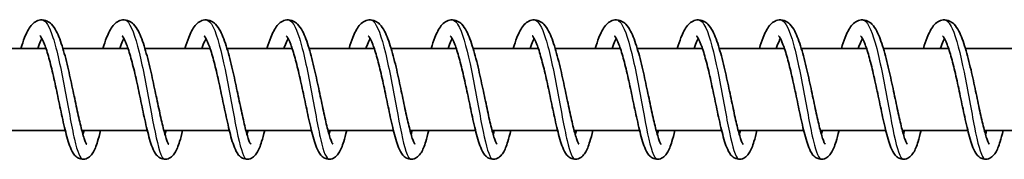
# Model space of a CAD drawing. Units: millimetres. Extents: x -11408 to 11730, y -3006 to 3219.
# Drawn here: x 8714 to 8833, y 1339 to 1356 of the extents above; entities that cross this region are included whole.
import ezdxf

# ---------------------------------------------------------------- set-up
doc = ezdxf.new("R2010")
doc.units = ezdxf.units.MM
doc.layers.add('Widoczne (ISO)', color=7, linetype='Continuous', lineweight=35)
doc.layers.add('Widoczne wąskie (ISO)', color=7, linetype='Continuous', lineweight=25)

msp = doc.modelspace()

# ---------------------------------------------------------------- linework, layer by layer
at = {"layer": 'Widoczne (ISO)'}
for p, q in [((8716.74, 1352.69), (8708.8, 1352.69)), ((8726.73, 1352.69), (8718.79, 1352.69)), ((8736.72, 1352.69), (8728.78, 1352.69)), ((8746.72, 1352.69), (8738.78, 1352.69)), ((8756.71, 1352.69), (8748.77, 1352.69)), ((8766.7, 1352.69), (8758.77, 1352.69)), ((8776.7, 1352.69), (8768.76, 1352.69)), ((8786.69, 1352.69), (8778.75, 1352.69)), ((8796.69, 1352.69), (8788.75, 1352.69)), ((8806.68, 1352.69), (8798.74, 1352.69)), ((8816.67, 1352.69), (8808.73, 1352.69)), ((8826.67, 1352.69), (8818.73, 1352.69)), ((8836.66, 1352.69), (8828.72, 1352.69)), ((8719.08, 1342.69), (8711.1, 1342.69)), ((8729.07, 1342.69), (8721.1, 1342.69)), ((8739.07, 1342.69), (8731.09, 1342.69)), ((8749.06, 1342.69), (8741.09, 1342.69)), ((8759.05, 1342.69), (8751.08, 1342.69)), ((8769.05, 1342.69), (8761.07, 1342.69)), ((8779.04, 1342.69), (8771.07, 1342.69)), ((8789.04, 1342.69), (8781.06, 1342.69)), ((8799.03, 1342.69), (8791.05, 1342.69)), ((8809.02, 1342.69), (8801.05, 1342.69)), ((8819.02, 1342.69), (8811.04, 1342.69)), ((8829.01, 1342.69), (8821.04, 1342.69)), ((8839, 1342.69), (8831.03, 1342.69))]:
    msp.add_line(p, q, dxfattribs=at)
for points, knots in [([(8713.67, 1352.69), (8713.82, 1353.18), (8713.97, 1353.62), (8714.36, 1354.61), (8714.6, 1355.09), (8715.06, 1355.66), (8715.23, 1355.83), (8715.63, 1356.07), (8715.84, 1356.15), (8716.34, 1356.21), (8716.63, 1356.15), (8717.07, 1355.94), (8717.25, 1355.81), (8717.63, 1355.41), (8717.81, 1355.13), (8718.28, 1354.25), (8718.54, 1353.54), (8719.02, 1351.93), (8719.25, 1351.02), (8719.66, 1349.25), (8719.85, 1348.37), (8720.21, 1346.68), (8720.38, 1345.85), (8720.7, 1344.33), (8720.86, 1343.63), (8721.16, 1342.45), (8721.3, 1341.95), (8721.48, 1341.43), (8721.54, 1341.29), (8721.62, 1341.11), (8721.66, 1341.06), (8721.68, 1341.02), (8721.69, 1341.01), (8721.69, 1341.01)], [375.422717, 375.422717, 375.422717, 375.422717, 375.610318, 375.610318, 375.893329, 375.893329, 376.025458, 376.025458, 376.139151, 376.139151, 376.273798, 376.273798, 376.394292, 376.394292, 376.582745, 376.582745, 376.90578, 376.90578, 377.208352, 377.208352, 377.472985, 377.472985, 377.72721, 377.72721, 377.974453, 377.974453, 378.212299, 378.212299, 378.318491, 378.318491, 378.406644, 378.406644, 378.442466, 378.442466, 378.442466, 378.442466]), ([(8723.67, 1352.69), (8723.81, 1353.18), (8723.96, 1353.62), (8724.35, 1354.61), (8724.59, 1355.09), (8725.06, 1355.66), (8725.23, 1355.83), (8725.62, 1356.07), (8725.84, 1356.15), (8726.34, 1356.21), (8726.62, 1356.15), (8727.07, 1355.94), (8727.24, 1355.81), (8727.63, 1355.41), (8727.81, 1355.13), (8728.27, 1354.25), (8728.53, 1353.54), (8729.01, 1351.93), (8729.24, 1351.02), (8729.66, 1349.25), (8729.84, 1348.37), (8730.2, 1346.68), (8730.37, 1345.85), (8730.7, 1344.33), (8730.85, 1343.63), (8731.15, 1342.45), (8731.29, 1341.95), (8731.48, 1341.43), (8731.53, 1341.29), (8731.62, 1341.11), (8731.65, 1341.06), (8731.67, 1341.02), (8731.68, 1341.01), (8731.68, 1341.01)], [380.331972, 380.331972, 380.331972, 380.331972, 380.519573, 380.519573, 380.802584, 380.802584, 380.934712, 380.934712, 381.048406, 381.048406, 381.183053, 381.183053, 381.303547, 381.303547, 381.492, 381.492, 381.815035, 381.815035, 382.117607, 382.117607, 382.38224, 382.38224, 382.636465, 382.636465, 382.883708, 382.883708, 383.121554, 383.121554, 383.227746, 383.227746, 383.315899, 383.315899, 383.351721, 383.351721, 383.351721, 383.351721]), ([(8733.66, 1352.69), (8733.81, 1353.18), (8733.96, 1353.62), (8734.34, 1354.61), (8734.58, 1355.09), (8735.05, 1355.66), (8735.22, 1355.83), (8735.61, 1356.07), (8735.83, 1356.15), (8736.33, 1356.21), (8736.62, 1356.15), (8737.06, 1355.94), (8737.23, 1355.81), (8737.62, 1355.41), (8737.8, 1355.13), (8738.26, 1354.25), (8738.52, 1353.54), (8739.01, 1351.93), (8739.24, 1351.02), (8739.65, 1349.25), (8739.84, 1348.37), (8740.19, 1346.68), (8740.37, 1345.85), (8740.69, 1344.33), (8740.85, 1343.63), (8741.14, 1342.45), (8741.29, 1341.95), (8741.47, 1341.43), (8741.53, 1341.29), (8741.61, 1341.11), (8741.64, 1341.06), (8741.67, 1341.02), (8741.67, 1341.01), (8741.67, 1341.01)], [385.241227, 385.241227, 385.241227, 385.241227, 385.428828, 385.428828, 385.711839, 385.711839, 385.843967, 385.843967, 385.957661, 385.957661, 386.092308, 386.092308, 386.212802, 386.212802, 386.401255, 386.401255, 386.72429, 386.72429, 387.026862, 387.026862, 387.291495, 387.291495, 387.54572, 387.54572, 387.792962, 387.792962, 388.030809, 388.030809, 388.137001, 388.137001, 388.225154, 388.225154, 388.260976, 388.260976, 388.260976, 388.260976]), ([(8743.65, 1352.69), (8743.8, 1353.18), (8743.95, 1353.62), (8744.34, 1354.61), (8744.58, 1355.09), (8745.04, 1355.66), (8745.21, 1355.83), (8745.61, 1356.07), (8745.82, 1356.15), (8746.32, 1356.21), (8746.61, 1356.15), (8747.05, 1355.94), (8747.23, 1355.81), (8747.61, 1355.41), (8747.8, 1355.13), (8748.26, 1354.25), (8748.52, 1353.54), (8749, 1351.93), (8749.23, 1351.02), (8749.64, 1349.25), (8749.83, 1348.37), (8750.19, 1346.68), (8750.36, 1345.85), (8750.68, 1344.33), (8750.84, 1343.63), (8751.14, 1342.45), (8751.28, 1341.95), (8751.47, 1341.43), (8751.52, 1341.29), (8751.6, 1341.11), (8751.64, 1341.06), (8751.66, 1341.02), (8751.67, 1341.01), (8751.67, 1341.01)], [390.150482, 390.150482, 390.150482, 390.150482, 390.338083, 390.338083, 390.621094, 390.621094, 390.753222, 390.753222, 390.866916, 390.866916, 391.001563, 391.001563, 391.122057, 391.122057, 391.31051, 391.31051, 391.633545, 391.633545, 391.936117, 391.936117, 392.20075, 392.20075, 392.454975, 392.454975, 392.702217, 392.702217, 392.940064, 392.940064, 393.046256, 393.046256, 393.134409, 393.134409, 393.170231, 393.170231, 393.170231, 393.170231]), ([(8753.65, 1352.69), (8753.79, 1353.18), (8753.94, 1353.62), (8754.33, 1354.61), (8754.57, 1355.09), (8755.04, 1355.66), (8755.21, 1355.83), (8755.6, 1356.07), (8755.82, 1356.15), (8756.32, 1356.21), (8756.6, 1356.15), (8757.05, 1355.94), (8757.22, 1355.81), (8757.61, 1355.41), (8757.79, 1355.13), (8758.25, 1354.25), (8758.51, 1353.54), (8759, 1351.93), (8759.23, 1351.02), (8759.64, 1349.25), (8759.83, 1348.37), (8760.18, 1346.68), (8760.35, 1345.85), (8760.68, 1344.33), (8760.84, 1343.63), (8761.13, 1342.45), (8761.27, 1341.95), (8761.46, 1341.43), (8761.51, 1341.29), (8761.6, 1341.11), (8761.63, 1341.06), (8761.66, 1341.02), (8761.66, 1341.01), (8761.66, 1341.01)], [395.059737, 395.059737, 395.059737, 395.059737, 395.247338, 395.247338, 395.530349, 395.530349, 395.662477, 395.662477, 395.776171, 395.776171, 395.910818, 395.910818, 396.031312, 396.031312, 396.219765, 396.219765, 396.5428, 396.5428, 396.845372, 396.845372, 397.110005, 397.110005, 397.36423, 397.36423, 397.611472, 397.611472, 397.849319, 397.849319, 397.955511, 397.955511, 398.043664, 398.043664, 398.079486, 398.079486, 398.079486, 398.079486]), ([(8763.64, 1352.69), (8763.79, 1353.18), (8763.94, 1353.62), (8764.33, 1354.61), (8764.56, 1355.09), (8765.03, 1355.66), (8765.2, 1355.83), (8765.59, 1356.07), (8765.81, 1356.15), (8766.31, 1356.21), (8766.6, 1356.15), (8767.04, 1355.94), (8767.22, 1355.81), (8767.6, 1355.41), (8767.78, 1355.13), (8768.25, 1354.25), (8768.5, 1353.54), (8768.99, 1351.93), (8769.22, 1351.02), (8769.63, 1349.25), (8769.82, 1348.37), (8770.18, 1346.68), (8770.35, 1345.85), (8770.67, 1344.33), (8770.83, 1343.63), (8771.12, 1342.45), (8771.27, 1341.95), (8771.45, 1341.43), (8771.51, 1341.29), (8771.59, 1341.11), (8771.63, 1341.06), (8771.65, 1341.02), (8771.65, 1341.01), (8771.65, 1341.01)], [399.968992, 399.968992, 399.968992, 399.968992, 400.156593, 400.156593, 400.439604, 400.439604, 400.571732, 400.571732, 400.685426, 400.685426, 400.820073, 400.820073, 400.940567, 400.940567, 401.12902, 401.12902, 401.452055, 401.452055, 401.754627, 401.754627, 402.019259, 402.019259, 402.273485, 402.273485, 402.520727, 402.520727, 402.758574, 402.758574, 402.864766, 402.864766, 402.952919, 402.952919, 402.988741, 402.988741, 402.988741, 402.988741]), ([(8773.64, 1352.69), (8773.78, 1353.18), (8773.93, 1353.62), (8774.32, 1354.61), (8774.56, 1355.09), (8775.02, 1355.66), (8775.2, 1355.83), (8775.59, 1356.07), (8775.81, 1356.15), (8776.31, 1356.21), (8776.59, 1356.15), (8777.03, 1355.94), (8777.21, 1355.81), (8777.59, 1355.41), (8777.78, 1355.13), (8778.24, 1354.25), (8778.5, 1353.54), (8778.98, 1351.93), (8779.21, 1351.02), (8779.62, 1349.25), (8779.81, 1348.37), (8780.17, 1346.68), (8780.34, 1345.85), (8780.67, 1344.33), (8780.82, 1343.63), (8781.12, 1342.45), (8781.26, 1341.95), (8781.45, 1341.43), (8781.5, 1341.29), (8781.59, 1341.11), (8781.62, 1341.06), (8781.64, 1341.02), (8781.65, 1341.01), (8781.65, 1341.01)], [404.878247, 404.878247, 404.878247, 404.878247, 405.065847, 405.065847, 405.348859, 405.348859, 405.480987, 405.480987, 405.594681, 405.594681, 405.729328, 405.729328, 405.849822, 405.849822, 406.038275, 406.038275, 406.361309, 406.361309, 406.663882, 406.663882, 406.928514, 406.928514, 407.18274, 407.18274, 407.429982, 407.429982, 407.667829, 407.667829, 407.774021, 407.774021, 407.862174, 407.862174, 407.897996, 407.897996, 407.897996, 407.897996]), ([(8783.63, 1352.69), (8783.78, 1353.18), (8783.92, 1353.62), (8784.31, 1354.61), (8784.55, 1355.09), (8785.02, 1355.66), (8785.19, 1355.83), (8785.58, 1356.07), (8785.8, 1356.15), (8786.3, 1356.21), (8786.58, 1356.15), (8787.03, 1355.94), (8787.2, 1355.81), (8787.59, 1355.41), (8787.77, 1355.13), (8788.23, 1354.25), (8788.49, 1353.54), (8788.98, 1351.93), (8789.21, 1351.02), (8789.62, 1349.25), (8789.81, 1348.37), (8790.16, 1346.68), (8790.33, 1345.85), (8790.66, 1344.33), (8790.82, 1343.63), (8791.11, 1342.45), (8791.26, 1341.95), (8791.44, 1341.43), (8791.5, 1341.29), (8791.58, 1341.11), (8791.61, 1341.06), (8791.64, 1341.02), (8791.64, 1341.01), (8791.64, 1341.01)], [409.787502, 409.787502, 409.787502, 409.787502, 409.975102, 409.975102, 410.258113, 410.258113, 410.390242, 410.390242, 410.503936, 410.503936, 410.638583, 410.638583, 410.759077, 410.759077, 410.94753, 410.94753, 411.270564, 411.270564, 411.573137, 411.573137, 411.837769, 411.837769, 412.091995, 412.091995, 412.339237, 412.339237, 412.577084, 412.577084, 412.683276, 412.683276, 412.771429, 412.771429, 412.807251, 412.807251, 412.807251, 412.807251]), ([(8793.62, 1352.69), (8793.77, 1353.18), (8793.92, 1353.62), (8794.31, 1354.61), (8794.55, 1355.09), (8795.01, 1355.66), (8795.18, 1355.83), (8795.58, 1356.07), (8795.79, 1356.15), (8796.29, 1356.21), (8796.58, 1356.15), (8797.02, 1355.94), (8797.2, 1355.81), (8797.58, 1355.41), (8797.76, 1355.13), (8798.23, 1354.25), (8798.49, 1353.54), (8798.97, 1351.93), (8799.2, 1351.02), (8799.61, 1349.25), (8799.8, 1348.37), (8800.16, 1346.68), (8800.33, 1345.85), (8800.65, 1344.33), (8800.81, 1343.63), (8801.11, 1342.45), (8801.25, 1341.95), (8801.43, 1341.43), (8801.49, 1341.29), (8801.57, 1341.11), (8801.61, 1341.06), (8801.63, 1341.02), (8801.64, 1341.01), (8801.64, 1341.01)], [414.696756, 414.696756, 414.696756, 414.696756, 414.884357, 414.884357, 415.167368, 415.167368, 415.299497, 415.299497, 415.413191, 415.413191, 415.547837, 415.547837, 415.668332, 415.668332, 415.856785, 415.856785, 416.179819, 416.179819, 416.482392, 416.482392, 416.747024, 416.747024, 417.00125, 417.00125, 417.248492, 417.248492, 417.486339, 417.486339, 417.592531, 417.592531, 417.680684, 417.680684, 417.716506, 417.716506, 417.716506, 417.716506]), ([(8803.62, 1352.69), (8803.76, 1353.18), (8803.91, 1353.62), (8804.3, 1354.61), (8804.54, 1355.09), (8805.01, 1355.66), (8805.18, 1355.83), (8805.57, 1356.07), (8805.79, 1356.15), (8806.29, 1356.21), (8806.57, 1356.15), (8807.02, 1355.94), (8807.19, 1355.81), (8807.58, 1355.41), (8807.76, 1355.13), (8808.22, 1354.25), (8808.48, 1353.54), (8808.96, 1351.93), (8809.19, 1351.02), (8809.61, 1349.25), (8809.8, 1348.37), (8810.15, 1346.68), (8810.32, 1345.85), (8810.65, 1344.33), (8810.81, 1343.63), (8811.1, 1342.45), (8811.24, 1341.95), (8811.43, 1341.43), (8811.48, 1341.29), (8811.57, 1341.11), (8811.6, 1341.06), (8811.63, 1341.02), (8811.63, 1341.01), (8811.63, 1341.01)], [419.606011, 419.606011, 419.606011, 419.606011, 419.793612, 419.793612, 420.076623, 420.076623, 420.208752, 420.208752, 420.322446, 420.322446, 420.457092, 420.457092, 420.577587, 420.577587, 420.766039, 420.766039, 421.089074, 421.089074, 421.391647, 421.391647, 421.656279, 421.656279, 421.910505, 421.910505, 422.157747, 422.157747, 422.395594, 422.395594, 422.501786, 422.501786, 422.589939, 422.589939, 422.625761, 422.625761, 422.625761, 422.625761]), ([(8813.61, 1352.69), (8813.76, 1353.18), (8813.91, 1353.62), (8814.29, 1354.61), (8814.53, 1355.09), (8815, 1355.66), (8815.17, 1355.83), (8815.56, 1356.07), (8815.78, 1356.15), (8816.28, 1356.21), (8816.57, 1356.15), (8817.01, 1355.94), (8817.19, 1355.81), (8817.57, 1355.41), (8817.75, 1355.13), (8818.21, 1354.25), (8818.47, 1353.54), (8818.96, 1351.93), (8819.19, 1351.02), (8819.6, 1349.25), (8819.79, 1348.37), (8820.14, 1346.68), (8820.32, 1345.85), (8820.64, 1344.33), (8820.8, 1343.63), (8821.09, 1342.45), (8821.24, 1341.95), (8821.42, 1341.43), (8821.48, 1341.29), (8821.56, 1341.11), (8821.59, 1341.06), (8821.62, 1341.02), (8821.62, 1341.01), (8821.62, 1341.01)], [424.515266, 424.515266, 424.515266, 424.515266, 424.702867, 424.702867, 424.985878, 424.985878, 425.118007, 425.118007, 425.231701, 425.231701, 425.366347, 425.366347, 425.486842, 425.486842, 425.675294, 425.675294, 425.998329, 425.998329, 426.300901, 426.300901, 426.565534, 426.565534, 426.81976, 426.81976, 427.067002, 427.067002, 427.304849, 427.304849, 427.411041, 427.411041, 427.499194, 427.499194, 427.535016, 427.535016, 427.535016, 427.535016]), ([(8823.6, 1352.69), (8823.75, 1353.18), (8823.9, 1353.62), (8824.29, 1354.61), (8824.53, 1355.09), (8824.99, 1355.66), (8825.16, 1355.83), (8825.56, 1356.07), (8825.77, 1356.15), (8826.27, 1356.21), (8826.56, 1356.15), (8827, 1355.94), (8827.18, 1355.81), (8827.56, 1355.41), (8827.75, 1355.13), (8828.21, 1354.25), (8828.47, 1353.54), (8828.95, 1351.93), (8829.18, 1351.02), (8829.59, 1349.25), (8829.78, 1348.37), (8830.14, 1346.68), (8830.31, 1345.85), (8830.63, 1344.33), (8830.79, 1343.63), (8831.09, 1342.45), (8831.23, 1341.95), (8831.42, 1341.43), (8831.47, 1341.29), (8831.56, 1341.11), (8831.59, 1341.06), (8831.61, 1341.02), (8831.62, 1341.01), (8831.62, 1341.01)], [429.424521, 429.424521, 429.424521, 429.424521, 429.612122, 429.612122, 429.895133, 429.895133, 430.027262, 430.027262, 430.140956, 430.140956, 430.275602, 430.275602, 430.396097, 430.396097, 430.584549, 430.584549, 430.907584, 430.907584, 431.210156, 431.210156, 431.474789, 431.474789, 431.729015, 431.729015, 431.976257, 431.976257, 432.214104, 432.214104, 432.320296, 432.320296, 432.408449, 432.408449, 432.444271, 432.444271, 432.444271, 432.444271]), ([(8723.38, 1342.69), (8723.26, 1342.19), (8723.13, 1341.74), (8722.84, 1340.78), (8722.67, 1340.34), (8722.33, 1339.79), (8722.2, 1339.62), (8721.87, 1339.36), (8721.67, 1339.25), (8721.24, 1339.17), (8721.01, 1339.19), (8720.66, 1339.32), (8720.52, 1339.41), (8720.25, 1339.63), (8720.15, 1339.77), (8719.87, 1340.19), (8719.74, 1340.5), (8719.49, 1341.17), (8719.38, 1341.53), (8719.09, 1342.62), (8718.89, 1343.46), (8718.52, 1345.15), (8718.35, 1346.02), (8717.99, 1347.7), (8717.81, 1348.54), (8717.45, 1350.11), (8717.27, 1350.87), (8716.91, 1352.17), (8716.73, 1352.75), (8716.39, 1353.62), (8716.22, 1353.95), (8716.06, 1354.19), (8716.03, 1354.23), (8716, 1354.25), (8716, 1354.25), (8716, 1354.25)], [352.758995, 352.758995, 352.758995, 352.758995, 352.95469, 352.95469, 353.231241, 353.231241, 353.356678, 353.356678, 353.459544, 353.459544, 353.555971, 353.555971, 353.637532, 353.637532, 353.74299, 353.74299, 353.947189, 353.947189, 354.122136, 354.122136, 354.427232, 354.427232, 354.692436, 354.692436, 354.94505, 354.94505, 355.190672, 355.190672, 355.427772, 355.427772, 355.648293, 355.648293, 355.73657, 355.73657, 355.767771, 355.767771, 355.767771, 355.767771]), ([(8733.37, 1342.69), (8733.25, 1342.19), (8733.13, 1341.74), (8732.83, 1340.78), (8732.67, 1340.34), (8732.32, 1339.79), (8732.19, 1339.62), (8731.86, 1339.36), (8731.66, 1339.25), (8731.23, 1339.17), (8731, 1339.19), (8730.65, 1339.32), (8730.51, 1339.41), (8730.25, 1339.63), (8730.14, 1339.77), (8729.86, 1340.19), (8729.73, 1340.5), (8729.49, 1341.17), (8729.38, 1341.53), (8729.08, 1342.62), (8728.89, 1343.46), (8728.52, 1345.15), (8728.34, 1346.02), (8727.99, 1347.7), (8727.81, 1348.54), (8727.45, 1350.11), (8727.26, 1350.87), (8726.9, 1352.17), (8726.72, 1352.75), (8726.38, 1353.62), (8726.22, 1353.95), (8726.06, 1354.19), (8726.02, 1354.23), (8726, 1354.25), (8725.99, 1354.25), (8725.99, 1354.25)], [347.906832, 347.906832, 347.906832, 347.906832, 348.102527, 348.102527, 348.379078, 348.379078, 348.504515, 348.504515, 348.607381, 348.607381, 348.703808, 348.703808, 348.785369, 348.785369, 348.890827, 348.890827, 349.095026, 349.095026, 349.269973, 349.269973, 349.575069, 349.575069, 349.840273, 349.840273, 350.092887, 350.092887, 350.338509, 350.338509, 350.575609, 350.575609, 350.79613, 350.79613, 350.884407, 350.884407, 350.915608, 350.915608, 350.915608, 350.915608]), ([(8743.37, 1342.69), (8743.24, 1342.19), (8743.12, 1341.74), (8742.83, 1340.78), (8742.66, 1340.34), (8742.31, 1339.79), (8742.19, 1339.62), (8741.85, 1339.36), (8741.66, 1339.25), (8741.23, 1339.17), (8741, 1339.19), (8740.64, 1339.32), (8740.5, 1339.41), (8740.24, 1339.63), (8740.13, 1339.77), (8739.86, 1340.19), (8739.73, 1340.5), (8739.48, 1341.17), (8739.37, 1341.53), (8739.07, 1342.62), (8738.88, 1343.46), (8738.51, 1345.15), (8738.33, 1346.02), (8737.98, 1347.7), (8737.8, 1348.54), (8737.44, 1350.11), (8737.26, 1350.87), (8736.9, 1352.17), (8736.71, 1352.75), (8736.38, 1353.62), (8736.21, 1353.95), (8736.05, 1354.19), (8736.01, 1354.23), (8735.99, 1354.25), (8735.99, 1354.25), (8735.99, 1354.25)], [343.054669, 343.054669, 343.054669, 343.054669, 343.250364, 343.250364, 343.526915, 343.526915, 343.652352, 343.652352, 343.755218, 343.755218, 343.851645, 343.851645, 343.933206, 343.933206, 344.038664, 344.038664, 344.242863, 344.242863, 344.41781, 344.41781, 344.722906, 344.722906, 344.98811, 344.98811, 345.240724, 345.240724, 345.486346, 345.486346, 345.723446, 345.723446, 345.943967, 345.943967, 346.032244, 346.032244, 346.063445, 346.063445, 346.063445, 346.063445]), ([(8753.36, 1342.69), (8753.24, 1342.19), (8753.12, 1341.74), (8752.82, 1340.78), (8752.65, 1340.34), (8752.31, 1339.79), (8752.18, 1339.62), (8751.85, 1339.36), (8751.65, 1339.25), (8751.22, 1339.17), (8750.99, 1339.19), (8750.64, 1339.32), (8750.5, 1339.41), (8750.24, 1339.63), (8750.13, 1339.77), (8749.85, 1340.19), (8749.72, 1340.5), (8749.47, 1341.17), (8749.37, 1341.53), (8749.07, 1342.62), (8748.87, 1343.46), (8748.51, 1345.15), (8748.33, 1346.02), (8747.97, 1347.7), (8747.79, 1348.54), (8747.44, 1350.11), (8747.25, 1350.87), (8746.89, 1352.17), (8746.71, 1352.75), (8746.37, 1353.62), (8746.21, 1353.95), (8746.04, 1354.19), (8746.01, 1354.23), (8745.98, 1354.25), (8745.98, 1354.25), (8745.98, 1354.25)], [338.202506, 338.202506, 338.202506, 338.202506, 338.398201, 338.398201, 338.674752, 338.674752, 338.800189, 338.800189, 338.903055, 338.903055, 338.999482, 338.999482, 339.081043, 339.081043, 339.186501, 339.186501, 339.3907, 339.3907, 339.565647, 339.565647, 339.870743, 339.870743, 340.135948, 340.135948, 340.388561, 340.388561, 340.634183, 340.634183, 340.871283, 340.871283, 341.091804, 341.091804, 341.180081, 341.180081, 341.211282, 341.211282, 341.211282, 341.211282]), ([(8763.35, 1342.69), (8763.23, 1342.19), (8763.11, 1341.74), (8762.81, 1340.78), (8762.65, 1340.34), (8762.3, 1339.79), (8762.18, 1339.62), (8761.84, 1339.36), (8761.65, 1339.25), (8761.21, 1339.17), (8760.99, 1339.19), (8760.63, 1339.32), (8760.49, 1339.41), (8760.23, 1339.63), (8760.12, 1339.77), (8759.85, 1340.19), (8759.71, 1340.5), (8759.47, 1341.17), (8759.36, 1341.53), (8759.06, 1342.62), (8758.87, 1343.46), (8758.5, 1345.15), (8758.32, 1346.02), (8757.97, 1347.7), (8757.79, 1348.54), (8757.43, 1350.11), (8757.25, 1350.87), (8756.89, 1352.17), (8756.7, 1352.75), (8756.37, 1353.62), (8756.2, 1353.95), (8756.04, 1354.19), (8756, 1354.23), (8755.98, 1354.25), (8755.97, 1354.25), (8755.97, 1354.25)], [333.350343, 333.350343, 333.350343, 333.350343, 333.546038, 333.546038, 333.822589, 333.822589, 333.948026, 333.948026, 334.050892, 334.050892, 334.14732, 334.14732, 334.22888, 334.22888, 334.334338, 334.334338, 334.538537, 334.538537, 334.713484, 334.713484, 335.01858, 335.01858, 335.283785, 335.283785, 335.536398, 335.536398, 335.78202, 335.78202, 336.01912, 336.01912, 336.239641, 336.239641, 336.327918, 336.327918, 336.359119, 336.359119, 336.359119, 336.359119]), ([(8773.35, 1342.69), (8773.22, 1342.19), (8773.1, 1341.74), (8772.81, 1340.78), (8772.64, 1340.34), (8772.3, 1339.79), (8772.17, 1339.62), (8771.84, 1339.36), (8771.64, 1339.25), (8771.21, 1339.17), (8770.98, 1339.19), (8770.62, 1339.32), (8770.48, 1339.41), (8770.22, 1339.63), (8770.11, 1339.77), (8769.84, 1340.19), (8769.71, 1340.5), (8769.46, 1341.17), (8769.35, 1341.53), (8769.05, 1342.62), (8768.86, 1343.46), (8768.49, 1345.15), (8768.32, 1346.02), (8767.96, 1347.7), (8767.78, 1348.54), (8767.42, 1350.11), (8767.24, 1350.87), (8766.88, 1352.17), (8766.7, 1352.75), (8766.36, 1353.62), (8766.19, 1353.95), (8766.03, 1354.19), (8765.99, 1354.23), (8765.97, 1354.25), (8765.97, 1354.25), (8765.97, 1354.25)], [328.49818, 328.49818, 328.49818, 328.49818, 328.693875, 328.693875, 328.970426, 328.970426, 329.095863, 329.095863, 329.198729, 329.198729, 329.295157, 329.295157, 329.376717, 329.376717, 329.482175, 329.482175, 329.686374, 329.686374, 329.861321, 329.861321, 330.166417, 330.166417, 330.431622, 330.431622, 330.684235, 330.684235, 330.929857, 330.929857, 331.166957, 331.166957, 331.387478, 331.387478, 331.475755, 331.475755, 331.506956, 331.506956, 331.506956, 331.506956]), ([(8783.34, 1342.69), (8783.22, 1342.19), (8783.1, 1341.74), (8782.8, 1340.78), (8782.63, 1340.34), (8782.29, 1339.79), (8782.16, 1339.62), (8781.83, 1339.36), (8781.63, 1339.25), (8781.2, 1339.17), (8780.97, 1339.19), (8780.62, 1339.32), (8780.48, 1339.41), (8780.22, 1339.63), (8780.11, 1339.77), (8779.83, 1340.19), (8779.7, 1340.5), (8779.46, 1341.17), (8779.35, 1341.53), (8779.05, 1342.62), (8778.85, 1343.46), (8778.49, 1345.15), (8778.31, 1346.02), (8777.96, 1347.7), (8777.78, 1348.54), (8777.42, 1350.11), (8777.23, 1350.87), (8776.87, 1352.17), (8776.69, 1352.75), (8776.35, 1353.62), (8776.19, 1353.95), (8776.03, 1354.19), (8775.99, 1354.23), (8775.97, 1354.25), (8775.96, 1354.25), (8775.96, 1354.25)], [323.646017, 323.646017, 323.646017, 323.646017, 323.841712, 323.841712, 324.118263, 324.118263, 324.2437, 324.2437, 324.346566, 324.346566, 324.442994, 324.442994, 324.524554, 324.524554, 324.630012, 324.630012, 324.834211, 324.834211, 325.009158, 325.009158, 325.314254, 325.314254, 325.579459, 325.579459, 325.832072, 325.832072, 326.077695, 326.077695, 326.314794, 326.314794, 326.535316, 326.535316, 326.623592, 326.623592, 326.654793, 326.654793, 326.654793, 326.654793]), ([(8793.34, 1342.69), (8793.21, 1342.19), (8793.09, 1341.74), (8792.79, 1340.78), (8792.63, 1340.34), (8792.28, 1339.79), (8792.16, 1339.62), (8791.82, 1339.36), (8791.63, 1339.25), (8791.2, 1339.17), (8790.97, 1339.19), (8790.61, 1339.32), (8790.47, 1339.41), (8790.21, 1339.63), (8790.1, 1339.77), (8789.83, 1340.19), (8789.69, 1340.5), (8789.45, 1341.17), (8789.34, 1341.53), (8789.04, 1342.62), (8788.85, 1343.46), (8788.48, 1345.15), (8788.3, 1346.02), (8787.95, 1347.7), (8787.77, 1348.54), (8787.41, 1350.11), (8787.23, 1350.87), (8786.87, 1352.17), (8786.68, 1352.75), (8786.35, 1353.62), (8786.18, 1353.95), (8786.02, 1354.19), (8785.98, 1354.23), (8785.96, 1354.25), (8785.96, 1354.25), (8785.96, 1354.25)], [318.793854, 318.793854, 318.793854, 318.793854, 318.989549, 318.989549, 319.2661, 319.2661, 319.391537, 319.391537, 319.494404, 319.494404, 319.590831, 319.590831, 319.672391, 319.672391, 319.777849, 319.777849, 319.982048, 319.982048, 320.156995, 320.156995, 320.462091, 320.462091, 320.727296, 320.727296, 320.979909, 320.979909, 321.225532, 321.225532, 321.462631, 321.462631, 321.683153, 321.683153, 321.771429, 321.771429, 321.80263, 321.80263, 321.80263, 321.80263]), ([(8803.33, 1342.69), (8803.21, 1342.19), (8803.08, 1341.74), (8802.79, 1340.78), (8802.62, 1340.34), (8802.28, 1339.79), (8802.15, 1339.62), (8801.82, 1339.36), (8801.62, 1339.25), (8801.19, 1339.17), (8800.96, 1339.19), (8800.61, 1339.32), (8800.47, 1339.41), (8800.2, 1339.63), (8800.1, 1339.77), (8799.82, 1340.19), (8799.69, 1340.5), (8799.44, 1341.17), (8799.33, 1341.53), (8799.04, 1342.62), (8798.84, 1343.46), (8798.47, 1345.15), (8798.3, 1346.02), (8797.94, 1347.7), (8797.76, 1348.54), (8797.41, 1350.11), (8797.22, 1350.87), (8796.86, 1352.17), (8796.68, 1352.75), (8796.34, 1353.62), (8796.17, 1353.95), (8796.01, 1354.19), (8795.98, 1354.23), (8795.95, 1354.25), (8795.95, 1354.25), (8795.95, 1354.25)], [313.941692, 313.941692, 313.941692, 313.941692, 314.137386, 314.137386, 314.413937, 314.413937, 314.539374, 314.539374, 314.642241, 314.642241, 314.738668, 314.738668, 314.820228, 314.820228, 314.925686, 314.925686, 315.129885, 315.129885, 315.304832, 315.304832, 315.609928, 315.609928, 315.875133, 315.875133, 316.127746, 316.127746, 316.373369, 316.373369, 316.610468, 316.610468, 316.83099, 316.83099, 316.919267, 316.919267, 316.950467, 316.950467, 316.950467, 316.950467]), ([(8813.32, 1342.69), (8813.2, 1342.19), (8813.08, 1341.74), (8812.78, 1340.78), (8812.62, 1340.34), (8812.27, 1339.79), (8812.14, 1339.62), (8811.81, 1339.36), (8811.61, 1339.25), (8811.18, 1339.17), (8810.96, 1339.19), (8810.6, 1339.32), (8810.46, 1339.41), (8810.2, 1339.63), (8810.09, 1339.77), (8809.81, 1340.19), (8809.68, 1340.5), (8809.44, 1341.17), (8809.33, 1341.53), (8809.03, 1342.62), (8808.84, 1343.46), (8808.47, 1345.15), (8808.29, 1346.02), (8807.94, 1347.7), (8807.76, 1348.54), (8807.4, 1350.11), (8807.22, 1350.87), (8806.85, 1352.17), (8806.67, 1352.75), (8806.33, 1353.62), (8806.17, 1353.95), (8806.01, 1354.19), (8805.97, 1354.23), (8805.95, 1354.25), (8805.94, 1354.25), (8805.94, 1354.25)], [309.089529, 309.089529, 309.089529, 309.089529, 309.285223, 309.285223, 309.561774, 309.561774, 309.687212, 309.687212, 309.790078, 309.790078, 309.886505, 309.886505, 309.968065, 309.968065, 310.073523, 310.073523, 310.277722, 310.277722, 310.452669, 310.452669, 310.757765, 310.757765, 311.02297, 311.02297, 311.275583, 311.275583, 311.521206, 311.521206, 311.758305, 311.758305, 311.978827, 311.978827, 312.067104, 312.067104, 312.098304, 312.098304, 312.098304, 312.098304]), ([(8823.32, 1342.69), (8823.19, 1342.19), (8823.07, 1341.74), (8822.78, 1340.78), (8822.61, 1340.34), (8822.26, 1339.79), (8822.14, 1339.62), (8821.81, 1339.36), (8821.61, 1339.25), (8821.18, 1339.17), (8820.95, 1339.19), (8820.59, 1339.32), (8820.45, 1339.41), (8820.19, 1339.63), (8820.08, 1339.77), (8819.81, 1340.19), (8819.68, 1340.5), (8819.43, 1341.17), (8819.32, 1341.53), (8819.02, 1342.62), (8818.83, 1343.46), (8818.46, 1345.15), (8818.28, 1346.02), (8817.93, 1347.7), (8817.75, 1348.54), (8817.39, 1350.11), (8817.21, 1350.87), (8816.85, 1352.17), (8816.67, 1352.75), (8816.33, 1353.62), (8816.16, 1353.95), (8816, 1354.19), (8815.96, 1354.23), (8815.94, 1354.25), (8815.94, 1354.25), (8815.94, 1354.25)], [304.237366, 304.237366, 304.237366, 304.237366, 304.43306, 304.43306, 304.709611, 304.709611, 304.835049, 304.835049, 304.937915, 304.937915, 305.034342, 305.034342, 305.115902, 305.115902, 305.22136, 305.22136, 305.425559, 305.425559, 305.600506, 305.600506, 305.905602, 305.905602, 306.170807, 306.170807, 306.42342, 306.42342, 306.669043, 306.669043, 306.906142, 306.906142, 307.126664, 307.126664, 307.214941, 307.214941, 307.246141, 307.246141, 307.246141, 307.246141]), ([(8833.31, 1342.69), (8833.19, 1342.19), (8833.07, 1341.74), (8832.77, 1340.78), (8832.6, 1340.34), (8832.26, 1339.79), (8832.13, 1339.62), (8831.8, 1339.36), (8831.6, 1339.25), (8831.17, 1339.17), (8830.94, 1339.19), (8830.59, 1339.32), (8830.45, 1339.41), (8830.19, 1339.63), (8830.08, 1339.77), (8829.8, 1340.19), (8829.67, 1340.5), (8829.42, 1341.17), (8829.32, 1341.53), (8829.02, 1342.62), (8828.82, 1343.46), (8828.46, 1345.15), (8828.28, 1346.02), (8827.92, 1347.7), (8827.75, 1348.54), (8827.39, 1350.11), (8827.2, 1350.87), (8826.84, 1352.17), (8826.66, 1352.75), (8826.32, 1353.62), (8826.16, 1353.95), (8825.99, 1354.19), (8825.96, 1354.23), (8825.93, 1354.25), (8825.93, 1354.25), (8825.93, 1354.25)], [299.385203, 299.385203, 299.385203, 299.385203, 299.580897, 299.580897, 299.857448, 299.857448, 299.982886, 299.982886, 300.085752, 300.085752, 300.182179, 300.182179, 300.263739, 300.263739, 300.369197, 300.369197, 300.573396, 300.573396, 300.748343, 300.748343, 301.053439, 301.053439, 301.318644, 301.318644, 301.571257, 301.571257, 301.81688, 301.81688, 302.053979, 302.053979, 302.274501, 302.274501, 302.362778, 302.362778, 302.393978, 302.393978, 302.393978, 302.393978]), ([(8716.23, 1353.91), (8716.23, 1353.91), (8716.23, 1353.91), (8716.13, 1353.73), (8716.02, 1353.48), (8715.85, 1353.03), (8715.79, 1352.87), (8715.73, 1352.69)], [356.2570643, 356.2570643, 356.2570643, 356.2570643, 356.258839, 356.258839, 356.4114958, 356.4114958, 356.4906127, 356.4906127, 356.4906127, 356.4906127]), ([(8726.22, 1353.91), (8726.22, 1353.91), (8726.22, 1353.91), (8726.12, 1353.73), (8726.01, 1353.48), (8725.84, 1353.03), (8725.78, 1352.87), (8725.72, 1352.69)], [351.4049013, 351.4049013, 351.4049013, 351.4049013, 351.4066761, 351.4066761, 351.5593329, 351.5593329, 351.6384497, 351.6384497, 351.6384497, 351.6384497]), ([(8736.22, 1353.91), (8736.22, 1353.91), (8736.22, 1353.91), (8736.12, 1353.73), (8736, 1353.48), (8735.83, 1353.03), (8735.77, 1352.87), (8735.71, 1352.69)], [346.5527383, 346.5527383, 346.5527383, 346.5527383, 346.5545131, 346.5545131, 346.7071699, 346.7071699, 346.7862868, 346.7862868, 346.7862868, 346.7862868]), ([(8746.21, 1353.91), (8746.21, 1353.91), (8746.21, 1353.91), (8746.11, 1353.73), (8746, 1353.48), (8745.83, 1353.03), (8745.77, 1352.87), (8745.71, 1352.69)], [341.7005754, 341.7005754, 341.7005754, 341.7005754, 341.7023501, 341.7023501, 341.855007, 341.855007, 341.9341238, 341.9341238, 341.9341238, 341.9341238]), ([(8756.21, 1353.91), (8756.2, 1353.91), (8756.2, 1353.91), (8756.1, 1353.73), (8755.99, 1353.48), (8755.82, 1353.03), (8755.76, 1352.87), (8755.7, 1352.69)], [336.8484124, 336.8484124, 336.8484124, 336.8484124, 336.8501872, 336.8501872, 337.002844, 337.002844, 337.0819608, 337.0819608, 337.0819608, 337.0819608]), ([(8766.2, 1353.91), (8766.2, 1353.91), (8766.2, 1353.91), (8766.1, 1353.73), (8765.99, 1353.48), (8765.82, 1353.03), (8765.76, 1352.87), (8765.7, 1352.69)], [331.9962495, 331.9962495, 331.9962495, 331.9962495, 331.9980242, 331.9980242, 332.150681, 332.150681, 332.2297979, 332.2297979, 332.2297979, 332.2297979]), ([(8776.19, 1353.91), (8776.19, 1353.91), (8776.19, 1353.91), (8776.09, 1353.73), (8775.98, 1353.48), (8775.81, 1353.03), (8775.75, 1352.87), (8775.69, 1352.69)], [327.1440865, 327.1440865, 327.1440865, 327.1440865, 327.1458613, 327.1458613, 327.2985181, 327.2985181, 327.3776349, 327.3776349, 327.3776349, 327.3776349]), ([(8786.19, 1353.91), (8786.19, 1353.91), (8786.19, 1353.91), (8786.09, 1353.73), (8785.97, 1353.48), (8785.8, 1353.03), (8785.74, 1352.87), (8785.68, 1352.69)], [322.2919236, 322.2919236, 322.2919236, 322.2919236, 322.2936983, 322.2936983, 322.4463551, 322.4463551, 322.525472, 322.525472, 322.525472, 322.525472]), ([(8796.18, 1353.91), (8796.18, 1353.91), (8796.18, 1353.91), (8796.08, 1353.73), (8795.97, 1353.48), (8795.8, 1353.03), (8795.74, 1352.87), (8795.68, 1352.69)], [317.4397606, 317.4397606, 317.4397606, 317.4397606, 317.4415354, 317.4415354, 317.5941922, 317.5941922, 317.673309, 317.673309, 317.673309, 317.673309]), ([(8806.18, 1353.91), (8806.17, 1353.91), (8806.17, 1353.91), (8806.07, 1353.73), (8805.96, 1353.48), (8805.79, 1353.03), (8805.73, 1352.87), (8805.67, 1352.69)], [312.5875976, 312.5875976, 312.5875976, 312.5875976, 312.5893724, 312.5893724, 312.7420292, 312.7420292, 312.8211461, 312.8211461, 312.8211461, 312.8211461]), ([(8816.17, 1353.91), (8816.17, 1353.91), (8816.17, 1353.91), (8816.07, 1353.73), (8815.96, 1353.48), (8815.78, 1353.03), (8815.72, 1352.87), (8815.67, 1352.69)], [307.7354347, 307.7354347, 307.7354347, 307.7354347, 307.7372094, 307.7372094, 307.8898663, 307.8898663, 307.9689831, 307.9689831, 307.9689831, 307.9689831]), ([(8826.16, 1353.91), (8826.16, 1353.91), (8826.16, 1353.91), (8826.06, 1353.73), (8825.95, 1353.48), (8825.78, 1353.03), (8825.72, 1352.87), (8825.66, 1352.69)], [302.8832717, 302.8832717, 302.8832717, 302.8832717, 302.8850465, 302.8850465, 303.0377033, 303.0377033, 303.1168201, 303.1168201, 303.1168201, 303.1168201])]:
    msp.add_open_spline(points, degree=3, knots=knots, dxfattribs=at)
for points in [[(8721.23, 1342.22), (8721.27, 1342.36), (8721.31, 1342.52), (8721.36, 1342.69)], [(8731.22, 1342.22), (8731.27, 1342.36), (8731.31, 1342.52), (8731.35, 1342.69)], [(8741.22, 1342.22), (8741.26, 1342.36), (8741.3, 1342.52), (8741.35, 1342.69)], [(8751.21, 1342.22), (8751.25, 1342.36), (8751.3, 1342.52), (8751.34, 1342.69)], [(8761.2, 1342.22), (8761.25, 1342.36), (8761.29, 1342.52), (8761.33, 1342.69)], [(8771.2, 1342.22), (8771.24, 1342.36), (8771.28, 1342.52), (8771.33, 1342.69)], [(8781.19, 1342.22), (8781.23, 1342.36), (8781.28, 1342.52), (8781.32, 1342.69)], [(8791.19, 1342.22), (8791.23, 1342.36), (8791.27, 1342.52), (8791.32, 1342.69)], [(8801.18, 1342.22), (8801.22, 1342.36), (8801.27, 1342.52), (8801.31, 1342.69)], [(8811.17, 1342.22), (8811.22, 1342.36), (8811.26, 1342.52), (8811.3, 1342.69)], [(8821.17, 1342.22), (8821.21, 1342.36), (8821.25, 1342.52), (8821.3, 1342.69)], [(8831.16, 1342.22), (8831.2, 1342.36), (8831.25, 1342.52), (8831.29, 1342.69)]]:
    msp.add_open_spline(points, degree=3, dxfattribs=at)
at = {"layer": 'Widoczne wąskie (ISO)'}
for points, knots in [([(8716.23, 1356.19), (8716.69, 1356.18), (8717.15, 1355.41), (8717.58, 1354.05), (8718.08, 1352.51), (8718.55, 1350.22), (8718.99, 1347.9), (8719.43, 1345.58), (8719.83, 1343.25), (8720.2, 1341.62), (8720.56, 1340.08), (8720.89, 1339.2), (8721.23, 1339.19)], [481.498069, 481.498069, 481.498069, 481.498069, 482.223795, 482.223795, 482.223795, 483.043904, 483.043904, 483.043904, 483.864012, 483.864012, 483.864012, 484.639662, 484.639662, 484.639662, 484.639662]), ([(8726.23, 1356.18), (8726.34, 1356.19), (8726.46, 1356.14), (8726.57, 1356.05), (8727.09, 1355.62), (8727.59, 1354.22), (8728.07, 1352.26), (8728.55, 1350.3), (8729, 1347.81), (8729.41, 1345.57), (8729.83, 1343.32), (8730.21, 1341.33), (8730.57, 1340.22), (8730.79, 1339.55), (8731.01, 1339.2), (8731.22, 1339.2)], [487.781254, 487.781254, 487.781254, 487.781254, 487.964555, 487.964555, 487.964555, 488.784663, 488.784663, 488.784663, 489.604772, 489.604772, 489.604772, 490.42488, 490.42488, 490.42488, 490.922847, 490.922847, 490.922847, 490.922847]), ([(8736.22, 1356.18), (8736.51, 1356.18), (8736.8, 1355.88), (8737.09, 1355.3), (8737.59, 1354.27), (8738.08, 1352.34), (8738.54, 1350.12), (8739, 1347.89), (8739.43, 1345.4), (8739.82, 1343.39), (8740.21, 1341.39), (8740.58, 1339.91), (8740.93, 1339.4), (8741.03, 1339.26), (8741.12, 1339.2), (8741.22, 1339.2)], [494.06444, 494.06444, 494.06444, 494.06444, 494.525422, 494.525422, 494.525422, 495.345531, 495.345531, 495.345531, 496.165639, 496.165639, 496.165639, 496.985748, 496.985748, 496.985748, 497.206032, 497.206032, 497.206032, 497.206032]), ([(8746.21, 1356.19), (8746.68, 1356.18), (8747.14, 1355.38), (8747.59, 1353.97), (8748.08, 1352.41), (8748.55, 1350.12), (8748.99, 1347.79), (8749.43, 1345.47), (8749.83, 1343.15), (8750.2, 1341.55), (8750.55, 1340.05), (8750.88, 1339.2), (8751.21, 1339.19)], [500.347625, 500.347625, 500.347625, 500.347625, 501.08629, 501.08629, 501.08629, 501.906399, 501.906399, 501.906399, 502.726507, 502.726507, 502.726507, 503.489218, 503.489218, 503.489218, 503.489218]), ([(8756.21, 1356.18), (8756.33, 1356.19), (8756.45, 1356.13), (8756.58, 1356.03), (8757.09, 1355.57), (8757.6, 1354.14), (8758.08, 1352.16), (8758.55, 1350.19), (8759, 1347.7), (8759.42, 1345.46), (8759.83, 1343.22), (8760.21, 1341.26), (8760.57, 1340.17), (8760.79, 1339.53), (8760.99, 1339.2), (8761.2, 1339.2)], [506.63081, 506.63081, 506.63081, 506.63081, 506.82705, 506.82705, 506.82705, 507.647158, 507.647158, 507.647158, 508.467267, 508.467267, 508.467267, 509.287375, 509.287375, 509.287375, 509.772403, 509.772403, 509.772403, 509.772403]), ([(8766.2, 1356.18), (8766.5, 1356.18), (8766.8, 1355.86), (8767.09, 1355.25), (8767.6, 1354.19), (8768.09, 1352.25), (8768.55, 1350.01), (8769, 1347.78), (8769.43, 1345.29), (8769.82, 1343.3), (8770.21, 1341.31), (8770.57, 1339.85), (8770.93, 1339.37), (8771.02, 1339.25), (8771.11, 1339.2), (8771.2, 1339.2)], [512.913996, 512.913996, 512.913996, 512.913996, 513.387918, 513.387918, 513.387918, 514.208026, 514.208026, 514.208026, 515.028135, 515.028135, 515.028135, 515.848243, 515.848243, 515.848243, 516.055588, 516.055588, 516.055588, 516.055588]), ([(8776.19, 1356.19), (8776.67, 1356.18), (8777.14, 1355.35), (8777.59, 1353.9), (8778.09, 1352.31), (8778.56, 1350.01), (8778.99, 1347.68), (8779.43, 1345.36), (8779.83, 1343.05), (8780.2, 1341.47), (8780.55, 1340.02), (8780.87, 1339.2), (8781.19, 1339.19)], [519.197181, 519.197181, 519.197181, 519.197181, 519.948786, 519.948786, 519.948786, 520.768894, 520.768894, 520.768894, 521.589003, 521.589003, 521.589003, 522.338774, 522.338774, 522.338774, 522.338774]), ([(8786.19, 1356.18), (8786.32, 1356.19), (8786.45, 1356.13), (8786.58, 1356), (8787.1, 1355.52), (8787.6, 1354.06), (8788.08, 1352.07), (8788.56, 1350.08), (8789, 1347.59), (8789.42, 1345.35), (8789.83, 1343.12), (8790.21, 1341.18), (8790.57, 1340.12), (8790.78, 1339.51), (8790.98, 1339.2), (8791.19, 1339.2)], [525.480366, 525.480366, 525.480366, 525.480366, 525.689545, 525.689545, 525.689545, 526.509654, 526.509654, 526.509654, 527.329762, 527.329762, 527.329762, 528.149871, 528.149871, 528.149871, 528.621959, 528.621959, 528.621959, 528.621959]), ([(8796.18, 1356.18), (8796.49, 1356.18), (8796.8, 1355.85), (8797.1, 1355.2), (8797.6, 1354.11), (8798.09, 1352.15), (8798.55, 1349.91), (8799.01, 1347.66), (8799.43, 1345.18), (8799.82, 1343.2), (8800.21, 1341.23), (8800.57, 1339.8), (8800.93, 1339.35), (8801.01, 1339.25), (8801.1, 1339.19), (8801.18, 1339.2)], [531.763552, 531.763552, 531.763552, 531.763552, 532.250413, 532.250413, 532.250413, 533.070522, 533.070522, 533.070522, 533.89063, 533.89063, 533.89063, 534.710739, 534.710739, 534.710739, 534.905144, 534.905144, 534.905144, 534.905144]), ([(8806.18, 1356.19), (8806.66, 1356.18), (8807.14, 1355.32), (8807.6, 1353.82), (8808.09, 1352.22), (8808.56, 1349.9), (8808.99, 1347.57), (8809.43, 1345.25), (8809.83, 1342.96), (8810.2, 1341.4), (8810.54, 1339.99), (8810.86, 1339.2), (8811.17, 1339.19)], [538.046737, 538.046737, 538.046737, 538.046737, 538.811281, 538.811281, 538.811281, 539.63139, 539.63139, 539.63139, 540.451498, 540.451498, 540.451498, 541.18833, 541.18833, 541.18833, 541.18833]), ([(8816.17, 1356.18), (8816.31, 1356.18), (8816.45, 1356.12), (8816.59, 1355.98), (8817.1, 1355.47), (8817.61, 1353.98), (8818.09, 1351.98), (8818.56, 1349.97), (8819.01, 1347.47), (8819.42, 1345.25), (8819.83, 1343.02), (8820.21, 1341.1), (8820.57, 1340.07), (8820.77, 1339.5), (8820.97, 1339.2), (8821.17, 1339.2)], [544.329922, 544.329922, 544.329922, 544.329922, 544.552041, 544.552041, 544.552041, 545.372149, 545.372149, 545.372149, 546.192258, 546.192258, 546.192258, 547.012366, 547.012366, 547.012366, 547.471515, 547.471515, 547.471515, 547.471515]), ([(8826.16, 1356.18), (8826.48, 1356.18), (8826.79, 1355.83), (8827.1, 1355.15), (8827.61, 1354.04), (8828.1, 1352.05), (8828.55, 1349.8), (8829.01, 1347.55), (8829.43, 1345.07), (8829.82, 1343.11), (8830.21, 1341.15), (8830.57, 1339.75), (8830.93, 1339.33), (8831, 1339.24), (8831.08, 1339.19), (8831.16, 1339.2)], [550.613108, 550.613108, 550.613108, 550.613108, 551.112909, 551.112909, 551.112909, 551.933017, 551.933017, 551.933017, 552.753126, 552.753126, 552.753126, 553.573234, 553.573234, 553.573234, 553.7547, 553.7547, 553.7547, 553.7547])]:
    msp.add_open_spline(points, degree=3, knots=knots, dxfattribs=at)

doc.saveas('drawing.dxf')
